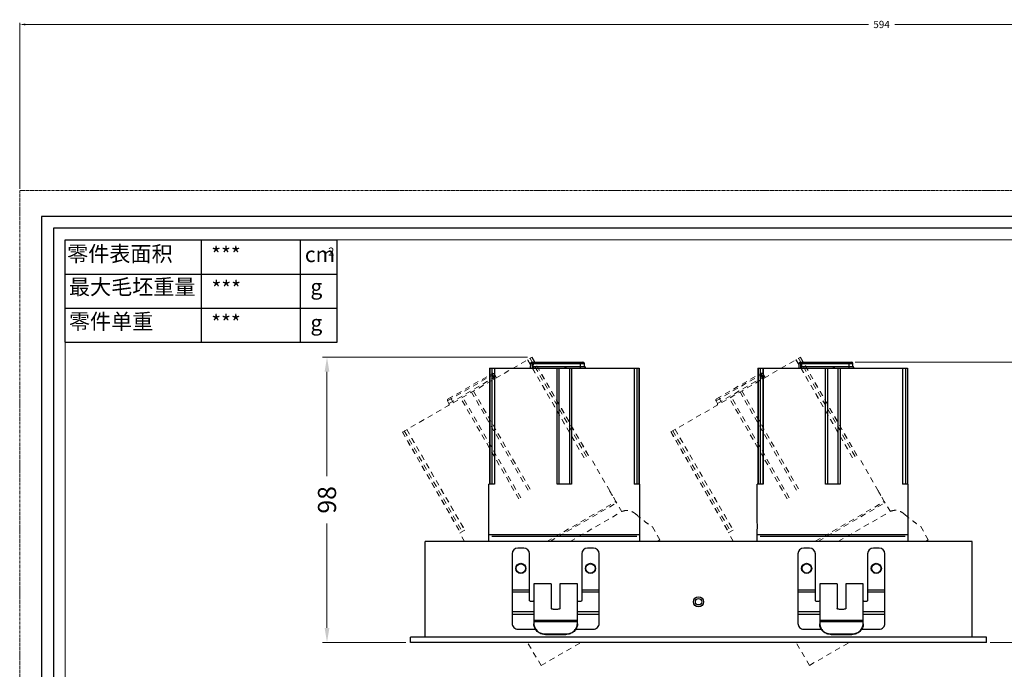
# Model space of a CAD drawing. Units: millimetres. Extents: x 24766 to 25378, y 1975 to 2454.
# Drawn here: x 24766 to 25105, y 2230 to 2454 of the extents above; entities that cross this region are included whole.
import ezdxf

# ---------------------------------------------------------------- set-up
doc = ezdxf.new("R2010")
doc.units = ezdxf.units.MM
doc.header["$LTSCALE"] = 2.5
doc.linetypes.add('CENTER', pattern=[0.6, 0.375, -0.075, 0.075, -0.075])
doc.linetypes.add('JIS_02_0.7', pattern=[1.35, 0.75, -0.6])
doc.layers.get('0').update_dxf_attribs({"linetype": 'CONTINUOUS'})
doc.layers.get('Defpoints').update_dxf_attribs({"linetype": 'CONTINUOUS'})
for name, color, linetype, lineweight in [('1实体粗线', 7, 'CONTINUOUS', 30), ('2实体细线', 2, 'CONTINUOUS', 15), ('3中心线', 1, 'CENTER', 5), ('标注尺寸', 130, 'CONTINUOUS', 18)]:
    doc.layers.add(name, color=color, linetype=linetype, lineweight=lineweight)
doc.styles.add('ROMANS', font='romans.shx')
doc.styles.get("Standard").update_dxf_attribs({"font": 'txt.shx', "bigfont": 'chineset.shx'})
doc.dimstyles.new('1', dxfattribs={"dimtxt": 2.5, "dimasz": 2, "dimexe": 0.625, "dimexo": 0.625, "dimgap": 1.25, "dimtad": 0, "dimdec": 1, "dimzin": 9, "dimdsep": 46, "dimtxsty": 'ROMANS', "dimcen": 0, "dimclrd": 130, "dimclre": 130, "dimclrt": 140, "dimadec": 1, "dimazin": 2, "dimtfac": 1, "dimtdec": 1, "dimtofl": 0, "dimtmove": 0, "dimatfit": 3, "dimfxl": 1, "dimtolj": 1, "dimtzin": 0, "dimlwd": 15, "dimlwe": 15, "dimarcsym": 0})
doc.dimstyles.new('2', dxfattribs={"dimscale": 2, "dimtxt": 2.5, "dimasz": 2, "dimexe": 0.625, "dimexo": 0.625, "dimgap": 1.25, "dimtad": 0, "dimdec": 1, "dimzin": 9, "dimdsep": 46, "dimtxsty": 'ROMANS', "dimcen": 0, "dimclrd": 130, "dimclre": 130, "dimclrt": 140, "dimadec": 1, "dimazin": 2, "dimtfac": 1, "dimtdec": 1, "dimtofl": 0, "dimtmove": 0, "dimatfit": 3, "dimfxl": 0.625, "dimtolj": 1, "dimtzin": 0, "dimlwd": 15, "dimlwe": 15, "dimarcsym": 0})
doc.dimstyles.new('2.5', dxfattribs={"dimscale": 2.5, "dimtxt": 2.5, "dimasz": 2, "dimexe": 0.625, "dimexo": 0.625, "dimgap": 1.25, "dimtad": 0, "dimdec": 1, "dimzin": 9, "dimdsep": 46, "dimtxsty": 'ROMANS', "dimcen": 0, "dimclrd": 130, "dimclre": 130, "dimclrt": 140, "dimadec": 1, "dimazin": 2, "dimtfac": 1, "dimtdec": 1, "dimtofl": 0, "dimtmove": 0, "dimatfit": 3, "dimfxl": 0.625, "dimtolj": 1, "dimtzin": 0, "dimlwd": 15, "dimlwe": 15, "dimarcsym": 0})

# ---------------------------------------------------------------- blocks, each defined once
blk = doc.blocks.new('*D1')
at = {"color": 130, "lineweight": 15, "transparency": 16777216}
for p, q in [((24766.08, 2395.79), (24766.08, 2452.97)), ((24768.08, 2452.35), (25058.56, 2452.35)), ((25358.08, 2452.35), (25067.61, 2452.35)), ((25360.08, 2395.79), (25360.08, 2452.97))]:
    blk.add_line(p, q, dxfattribs=at)
at = {"color": 130, "transparency": 16777216}
for points in [[(24768.08, 2452.68), (24768.08, 2452.02), (24766.08, 2452.35)], [(25358.08, 2452.68), (25358.08, 2452.02), (25360.08, 2452.35)]]:
    blk.add_solid(points, dxfattribs=at)
at = {"layer": 'Defpoints', "color": 0, "transparency": 16777216}
for p in [(25360.08, 2452.35), (24766.08, 2395.17), (25360.08, 2395.17)]:
    blk.add_point(p, dxfattribs=at)
at = {"color": 140, "transparency": 16777216, "insert": (25063.08, 2452.35), "char_height": 2.5, "attachment_point": 5, "style": 'ROMANS'}
blk.add_mtext('\\A1;594', dxfattribs=at)
blk = doc.blocks.new('*D11')
at = {"layer": 'Defpoints', "color": 0, "transparency": 16777216}
for p in [(25052.69, 2336.06), (25099.27, 2239.56), (25126.37, 2239.56)]:
    blk.add_point(p, dxfattribs=at)
at = {"layer": '标注尺寸', "color": 130, "lineweight": 15, "transparency": 16777216}
for p, q in [((25053.94, 2336.06), (25127.62, 2336.06)), ((25126.37, 2332.06), (25126.37, 2294.35)), ((25126.37, 2243.56), (25126.37, 2281.26)), ((25100.52, 2239.56), (25127.62, 2239.56))]:
    blk.add_line(p, q, dxfattribs=at)
at = {"layer": '标注尺寸', "color": 130, "transparency": 16777216}
for points in [[(25125.7, 2332.06), (25127.04, 2332.06), (25126.37, 2336.06)], [(25125.7, 2243.56), (25127.04, 2243.56), (25126.37, 2239.56)]]:
    blk.add_solid(points, dxfattribs=at)
at = {"layer": '标注尺寸', "color": 140, "transparency": 16777216, "insert": (25126.37, 2287.81), "char_height": 5, "attachment_point": 5, "rotation": 90, "style": 'ROMANS'}
blk.add_mtext('\\A1;96', dxfattribs=at)
blk = doc.blocks.new('*D12')
at = {"layer": 'Defpoints', "color": 0, "transparency": 16777216}
for p in [(24942.64, 2337.76), (24871.98, 2239.56), (24900.77, 2239.56)]:
    blk.add_point(p, dxfattribs=at)
at = {"layer": '标注尺寸', "color": 130, "lineweight": 15, "transparency": 16777216}
for p, q in [((24941.08, 2337.76), (24870.42, 2337.76)), ((24871.98, 2332.76), (24871.98, 2296.84)), ((24871.98, 2244.56), (24871.98, 2280.47)), ((24899.2, 2239.56), (24870.42, 2239.56))]:
    blk.add_line(p, q, dxfattribs=at)
at = {"layer": '标注尺寸', "color": 130, "transparency": 16777216}
for points in [[(24871.15, 2332.76), (24872.81, 2332.76), (24871.98, 2337.76)], [(24871.15, 2244.56), (24872.81, 2244.56), (24871.98, 2239.56)]]:
    blk.add_solid(points, dxfattribs=at)
at = {"layer": '标注尺寸', "color": 140, "transparency": 16777216, "insert": (24871.98, 2288.66), "char_height": 6.25, "attachment_point": 5, "rotation": 90, "style": 'ROMANS'}
blk.add_mtext('\\A1;98', dxfattribs=at)

msp = doc.modelspace()

# ---------------------------------------------------------------- linework, layer by layer
at = {"lineweight": 25}
for p, q in [((24781.75, 2342.98), (24781.75, 2378.14)), ((24781.75, 2378.14), (24875.5, 2378.14))]:
    msp.add_line(p, q, dxfattribs=at)
at = {"linetype": 'JIS_02_0.7', "lineweight": 15}
for p, q in [((24990.45, 2312.03), (25035.14, 2337.81)), ((25035.14, 2337.81), (25055.12, 2303.15)), ((25035.14, 2337.81), (25055.12, 2303.16)), ((24897.95, 2311.98), (24942.64, 2337.76)), ((24941.1, 2336.87), (24961.08, 2302.22)), ((24941.14, 2336.89), (24961.12, 2302.24)), ((24941.96, 2337.37), (24961.94, 2302.72)), ((24942.56, 2337.71), (24962.54, 2303.06)), ((24942.64, 2337.76), (24962.62, 2303.1)), ((24942.64, 2337.76), (24962.62, 2303.11)), ((25033.6, 2336.92), (25053.58, 2302.27)), ((25033.64, 2336.94), (25053.62, 2302.29)), ((25034.46, 2337.42), (25054.44, 2302.77)), ((25035.06, 2337.76), (25055.04, 2303.11)), ((24913.54, 2322.74), (24928.87, 2331.58)), ((24913.73, 2323.4), (24929.14, 2332.28)), ((24928.68, 2332.02), (24929.09, 2331.91)), ((24928.87, 2331.58), (24929.13, 2331.72)), ((24929.41, 2330.67), (24928.87, 2331.58)), ((24929.09, 2331.91), (24929.56, 2332.18)), ((24929.66, 2330.81), (24929.13, 2331.72)), ((24929.14, 2332.28), (24929.56, 2332.18)), ((24929.56, 2332.18), (24930.45, 2330.73)), ((25006.04, 2322.79), (25021.37, 2331.63)), ((25006.23, 2323.45), (25021.64, 2332.33)), ((25021.18, 2332.07), (25021.59, 2331.96)), ((25021.37, 2331.63), (25021.63, 2331.77)), ((25021.91, 2330.72), (25021.37, 2331.63)), ((25021.59, 2331.96), (25022.06, 2332.23)), ((25022.16, 2330.86), (25021.63, 2331.77)), ((25021.64, 2332.33), (25022.06, 2332.23)), ((25022.06, 2332.23), (25022.95, 2330.78)), ((24914.01, 2321.8), (24929.41, 2330.67)), ((24929.41, 2330.67), (24929.66, 2330.81)), ((25006.51, 2321.85), (25021.91, 2330.72)), ((25021.91, 2330.72), (25022.16, 2330.86)), ((24921.81, 2325.75), (24941.79, 2291.09)), ((24922.47, 2326.13), (24942.46, 2291.48)), ((25014.31, 2325.8), (25034.29, 2291.14)), ((25014.97, 2326.18), (25034.96, 2291.53)), ((24914.01, 2321.8), (24913.54, 2322.74)), ((24914.53, 2323.86), (24915.53, 2322.12)), ((24938.09, 2288.96), (24918.11, 2323.61)), ((24938.76, 2289.35), (24918.78, 2324)), ((25006.51, 2321.85), (25006.04, 2322.79)), ((25007.03, 2323.91), (25008.03, 2322.17)), ((25030.59, 2289.01), (25010.61, 2323.66)), ((25031.26, 2289.4), (25011.28, 2324.05)), ((24897.95, 2311.99), (24917.93, 2277.34)), ((24897.95, 2311.98), (24917.93, 2277.33)), ((24898.03, 2312.03), (24918.01, 2277.38)), ((24898.62, 2312.38), (24918.61, 2277.73)), ((24899.44, 2312.85), (24919.43, 2278.2)), ((24899.49, 2312.88), (24919.47, 2278.22)), ((24990.45, 2312.04), (25010.43, 2277.39)), ((24990.45, 2312.03), (25010.43, 2277.38)), ((24990.53, 2312.08), (25010.51, 2277.43)), ((24991.12, 2312.43), (25011.11, 2277.77)), ((24991.94, 2312.9), (25011.93, 2278.25)), ((24991.99, 2312.92), (25011.97, 2278.27)), ((24969.42, 2291.73), (24962.8, 2303.21)), ((25061.92, 2291.78), (25055.3, 2303.26)), ((24947.76, 2274.33), (24971.54, 2288.05)), ((24970.92, 2287.12), (24948.76, 2274.33)), ((24971.54, 2288.05), (24970.67, 2289.56)), ((24973.62, 2284.59), (24971.54, 2288.05)), ((25040.26, 2274.38), (25064.04, 2288.1)), ((25063.42, 2287.17), (25041.26, 2274.38)), ((25064.04, 2288.1), (25063.17, 2289.61)), ((25066.12, 2284.64), (25064.04, 2288.1)), ((24955.76, 2274.33), (24973.25, 2284.41)), ((25048.26, 2274.38), (25065.75, 2284.46)), ((24917.93, 2277.34), (24917.75, 2277.23)), ((24919.41, 2274.35), (24917.75, 2277.23)), ((24919.47, 2278.22), (24918.01, 2277.38)), ((24986.66, 2274.84), (24984.14, 2279.4)), ((25010.43, 2277.39), (25010.25, 2277.28)), ((25011.91, 2274.4), (25010.25, 2277.28)), ((25011.97, 2278.27), (25010.51, 2277.43)), ((25079.16, 2274.89), (25076.64, 2279.45)), ((24985.74, 2274.36), (24986.65, 2274.88)), ((25078.26, 2274.36), (25079.16, 2274.88)), ((24945.78, 2231.64), (24941.02, 2239.56)), ((24945.78, 2231.64), (24959.51, 2239.56)), ((25038.28, 2231.68), (25033.55, 2239.56)), ((25038.28, 2231.68), (25051.93, 2239.56))]:
    msp.add_line(p, q, dxfattribs=at)
at = {"linetype": 'Continuous'}
for p, q in [((24942.09, 2335.76), (24942.05, 2334.06)), ((24942.4, 2336.06), (24942.09, 2335.76)), ((24942.09, 2335.76), (24942.63, 2335.76)), ((24942.4, 2336.06), (24960.19, 2336.06)), ((24942.93, 2336.06), (24942.63, 2335.76)), ((24942.69, 2335.57), (24942.68, 2334.52)), ((24942.97, 2334.53), (24942.68, 2334.52)), ((24942.98, 2335.58), (24942.69, 2335.57)), ((24942.98, 2335.58), (24942.97, 2334.53)), ((24942.97, 2334.53), (24960.74, 2334.53)), ((24942.98, 2335.58), (24960.69, 2335.58)), ((24959.27, 2336.06), (24959.27, 2334.06)), ((24960.74, 2334.53), (24960.69, 2335.58)), ((25034.59, 2335.76), (25034.55, 2334.06)), ((25034.9, 2336.06), (25034.59, 2335.76)), ((25034.59, 2335.76), (25035.13, 2335.76)), ((25034.9, 2336.06), (25052.69, 2336.06)), ((25035.43, 2336.06), (25035.13, 2335.76)), ((25035.19, 2335.57), (25035.18, 2334.52)), ((25035.47, 2334.53), (25035.18, 2334.52)), ((25035.48, 2335.58), (25035.19, 2335.57)), ((25035.48, 2335.58), (25035.47, 2334.53)), ((25035.47, 2334.53), (25053.24, 2334.53)), ((25035.48, 2335.58), (25053.19, 2335.58)), ((25051.77, 2336.06), (25051.77, 2334.06)), ((25053.24, 2334.53), (25053.19, 2335.58)), ((24927.97, 2334.06), (24979.56, 2334.06)), ((24927.97, 2334.06), (24927.97, 2294.06)), ((24927.98, 2334.06), (24927.98, 2294.06)), ((24928.06, 2334.06), (24928.06, 2294.06)), ((24928.75, 2334.06), (24928.75, 2294.06)), ((24929.7, 2334.06), (24929.7, 2294.06)), ((24929.75, 2334.06), (24929.75, 2294.06)), ((24951.25, 2294.06), (24951.25, 2334.06)), ((24952.02, 2294.06), (24952.02, 2334.06)), ((24955.52, 2334.06), (24955.52, 2294.06)), ((24956.29, 2334.06), (24956.29, 2294.06)), ((24977.78, 2334.06), (24977.78, 2294.06)), ((24977.83, 2334.06), (24977.83, 2294.06)), ((24978.78, 2334.06), (24978.78, 2294.06)), ((24979.47, 2334.06), (24979.47, 2294.06)), ((24979.56, 2334.06), (24979.56, 2294.06)), ((24979.56, 2334.06), (24979.56, 2294.06)), ((25020.47, 2334.06), (25072.06, 2334.06)), ((25020.47, 2334.06), (25020.47, 2294.06)), ((25020.48, 2334.06), (25020.48, 2294.06)), ((25020.56, 2334.06), (25020.56, 2294.06)), ((25021.25, 2334.06), (25021.25, 2294.06)), ((25022.2, 2334.06), (25022.2, 2294.06)), ((25022.25, 2334.06), (25022.25, 2294.06)), ((25043.75, 2294.06), (25043.75, 2334.06)), ((25044.52, 2294.06), (25044.52, 2334.06)), ((25048.02, 2334.06), (25048.02, 2294.06)), ((25048.79, 2334.06), (25048.79, 2294.06)), ((25070.28, 2334.06), (25070.28, 2294.06)), ((25070.33, 2334.06), (25070.33, 2294.06)), ((25071.28, 2334.06), (25071.28, 2294.06)), ((25071.97, 2334.06), (25071.97, 2294.06)), ((25072.06, 2334.06), (25072.06, 2294.06)), ((25072.06, 2334.06), (25072.06, 2294.06)), ((24927.98, 2294.06), (24927.77, 2294.06)), ((24927.77, 2280.81), (24927.77, 2294.06)), ((24929.75, 2294.06), (24928.06, 2294.06)), ((24956.29, 2294.06), (24951.25, 2294.06)), ((24979.47, 2294.06), (24977.78, 2294.06)), ((24979.77, 2294.06), (24979.56, 2294.06)), ((24979.77, 2276.56), (24979.77, 2294.06)), ((25020.27, 2280.81), (25020.27, 2294.06)), ((25020.48, 2294.06), (25020.27, 2294.06)), ((25022.25, 2294.06), (25020.56, 2294.06)), ((25048.79, 2294.06), (25043.75, 2294.06)), ((25071.97, 2294.06), (25070.28, 2294.06)), ((25072.27, 2294.06), (25072.06, 2294.06)), ((25072.27, 2276.56), (25072.27, 2294.06)), ((24927.77, 2276.56), (24927.77, 2278.31)), ((25020.27, 2276.56), (25020.27, 2278.31)), ((25094.27, 2274.36), (24905.77, 2274.36)), ((24905.77, 2241.36), (24905.77, 2274.36)), ((24927.73, 2274.36), (24927.77, 2276.56)), ((24979.77, 2276.56), (24927.77, 2276.56)), ((24978.77, 2276.06), (24928.77, 2276.06)), ((24979.81, 2274.36), (24979.77, 2276.56)), ((25020.23, 2274.36), (25020.27, 2276.56)), ((25072.27, 2276.56), (25020.27, 2276.56)), ((25071.27, 2276.06), (25021.27, 2276.06)), ((25072.31, 2274.36), (25072.27, 2276.56)), ((25094.27, 2241.36), (25094.27, 2274.36)), ((24935.77, 2270.06), (24935.77, 2246.14)), ((24939.77, 2272.06), (24937.77, 2272.06)), ((24941.77, 2254.07), (24941.77, 2270.06)), ((24959.77, 2270.06), (24959.77, 2254.07)), ((24963.77, 2272.06), (24961.77, 2272.06)), ((24965.77, 2246.14), (24965.77, 2270.06)), ((25034.27, 2270.06), (25034.27, 2246.14)), ((25038.27, 2272.06), (25036.27, 2272.06)), ((25040.27, 2254.07), (25040.27, 2270.06)), ((25058.27, 2270.06), (25058.27, 2254.07)), ((25062.27, 2272.06), (25060.27, 2272.06)), ((25064.27, 2246.14), (25064.27, 2270.06)), ((24941.77, 2257.56), (24935.77, 2257.56)), ((24941.77, 2256.91), (24935.77, 2256.91)), ((24949.27, 2259.76), (24943.27, 2259.76)), ((24943.27, 2259.76), (24943.27, 2246.09)), ((24949.27, 2259.71), (24943.27, 2259.71)), ((24949.27, 2259.76), (24949.27, 2251.21)), ((24958.27, 2259.76), (24952.27, 2259.76)), ((24952.27, 2259.76), (24952.27, 2251.21)), ((24958.27, 2259.71), (24952.27, 2259.71)), ((24958.27, 2246.09), (24958.27, 2259.76)), ((24965.77, 2257.56), (24959.77, 2257.56)), ((24965.77, 2256.91), (24959.77, 2256.91)), ((25040.27, 2257.56), (25034.27, 2257.56)), ((25040.27, 2256.91), (25034.27, 2256.91)), ((25041.77, 2259.76), (25041.77, 2246.09)), ((25047.77, 2259.76), (25041.77, 2259.76)), ((25047.77, 2259.71), (25041.77, 2259.71)), ((25047.77, 2259.76), (25047.77, 2251.21)), ((25050.77, 2259.76), (25050.77, 2251.21)), ((25056.77, 2259.76), (25050.77, 2259.76)), ((25056.77, 2259.71), (25050.77, 2259.71)), ((25056.77, 2246.09), (25056.77, 2259.76)), ((25064.27, 2257.56), (25058.27, 2257.56)), ((25064.27, 2256.91), (25058.27, 2256.91)), ((24942.77, 2253.69), (24942.27, 2253.69)), ((24959.27, 2253.69), (24958.77, 2253.69)), ((25041.27, 2253.69), (25040.77, 2253.69)), ((25057.77, 2253.69), (25057.27, 2253.69)), ((24943.27, 2250.15), (24935.77, 2250.15)), ((24951.27, 2250.95), (24950.27, 2250.95)), ((24965.77, 2250.15), (24958.27, 2250.15)), ((25041.77, 2250.15), (25034.27, 2250.15)), ((25049.77, 2250.95), (25048.77, 2250.95)), ((25064.27, 2250.15), (25056.77, 2250.15)), ((24943.27, 2249.13), (24935.77, 2249.13)), ((24958.27, 2247.1), (24943.27, 2247.1)), ((24958.27, 2246.66), (24943.27, 2246.66)), ((24965.77, 2249.13), (24958.27, 2249.13)), ((25041.77, 2249.13), (25034.27, 2249.13)), ((25056.77, 2247.1), (25041.77, 2247.1)), ((25056.77, 2246.66), (25041.77, 2246.66)), ((25064.27, 2249.13), (25056.77, 2249.13)), ((24937.77, 2244.15), (24943.79, 2244.15)), ((24957.75, 2244.15), (24963.77, 2244.15)), ((25036.27, 2244.15), (25042.29, 2244.15)), ((25056.25, 2244.15), (25062.27, 2244.15)), ((25099.27, 2241.36), (24900.77, 2241.36)), ((24900.77, 2239.56), (24900.77, 2241.36)), ((25099.27, 2239.56), (24900.77, 2239.56)), ((24947.27, 2242.47), (24954.27, 2242.47)), ((24947.27, 2242.3), (24947.27, 2242.47)), ((24947.27, 2242.3), (24954.27, 2242.3)), ((24954.27, 2242.3), (24954.27, 2242.47)), ((25045.77, 2242.3), (25045.77, 2242.47)), ((25045.77, 2242.47), (25052.77, 2242.47)), ((25045.77, 2242.3), (25052.77, 2242.3)), ((25052.77, 2242.3), (25052.77, 2242.47)), ((25099.27, 2239.56), (25099.27, 2241.36))]:
    msp.add_line(p, q, dxfattribs=at)
msp.add_lwpolyline([(24773.62, 1984.07), (25352.54, 1984.07), (25352.54, 2386.27), (24773.62, 2386.27)], close=True)
for centre, radius in [((24938.77, 2265.06), 1.75), ((24938.77, 2265.06), 1.6), ((24962.77, 2265.06), 1.75), ((24962.77, 2265.06), 1.6), ((25037.27, 2265.06), 1.75), ((25037.27, 2265.06), 1.6), ((25061.27, 2265.06), 1.75), ((25061.27, 2265.06), 1.6), ((25000.02, 2253.56), 1.75), ((25000.02, 2253.56), 1.1)]:
    msp.add_circle(centre, radius, dxfattribs=at)
for centre, radius, start, end in [((24960.19, 2335.56), 0.5, 3, 90), ((24961.24, 2334.56), 0.5, 183, 270), ((25052.69, 2335.56), 0.5, 3, 90), ((25053.74, 2334.56), 0.5, 183, 270), ((24901.79, 2279.56), 26, 357.2447, 2.7553), ((24994.29, 2279.56), 26, 357.2447, 2.7553), ((24937.77, 2270.06), 2, 90, 180), ((24939.77, 2270.06), 2, 0, 90), ((24961.77, 2270.06), 2, 90, 180), ((24963.77, 2270.06), 2, 0, 90), ((25036.27, 2270.06), 2, 90, 180), ((25038.27, 2270.06), 2, 0, 90), ((25060.27, 2270.06), 2, 90, 180), ((25062.27, 2270.06), 2, 0, 90), ((24946.53, 2246.09), 3.27, 180.0027, 182.923), ((24955, 2246.09), 3.27, 357.077, 359.9973), ((25045.03, 2246.09), 3.27, 180.0027, 182.923), ((25053.5, 2246.09), 3.27, 357.077, 359.9973), ((24947.27, 2246.66), 4.37, 269.7388, 270), ((24954.27, 2246.66), 4.37, 270, 270.2612), ((25045.77, 2246.66), 4.37, 269.7388, 270), ((25052.77, 2246.66), 4.37, 270, 270.2612)]:
    msp.add_arc(centre, radius, start, end, dxfattribs=at)
at = {"linetype": 'JIS_02_0.7', "lineweight": 15}
for centre, radius, start, end in [((24913.98, 2322.96), 0.5, 119.9706, 206.9706), ((24913.57, 2321.57), 0.5, 299.9706, 26.9706), ((25006.48, 2323.01), 0.5, 119.9706, 206.9706), ((25006.07, 2321.62), 0.5, 299.9706, 26.9706), ((24992.54, 2303.62), 26, 207.2154, 212.7259), ((25085.04, 2303.67), 26, 207.2154, 212.7259)]:
    msp.add_arc(centre, radius, start, end, dxfattribs=at)
at = {"linetype": 'Continuous'}
for points, knots in [([(24942.63, 2335.76), (24942.64, 2335.76), (24942.66, 2335.74), (24942.67, 2335.73), (24942.68, 2335.69), (24942.69, 2335.64), (24942.69, 2335.6), (24942.69, 2335.57)], [0, 0, 0, 0, 0.127568, 0.221046, 0.338162, 0.638419, 1, 1, 1, 1]), ([(24942.68, 2334.52), (24942.68, 2334.44), (24942.69, 2334.28), (24942.71, 2334.13), (24942.73, 2334.06)], [0, 0, 0, 0, 0.530707, 1, 1, 1, 1]), ([(24942.93, 2336.06), (24942.93, 2336.06), (24942.94, 2336.04), (24942.95, 2336.02), (24942.96, 2335.97), (24942.97, 2335.89), (24942.98, 2335.76), (24942.99, 2335.64), (24942.98, 2335.58)], [0, 0, 0, 0, 0.029895, 0.089014, 0.180421, 0.302163, 0.620197, 1, 1, 1, 1]), ([(24942.97, 2334.53), (24942.97, 2334.46), (24942.98, 2334.34), (24943.04, 2334.18), (24943.14, 2334.08), (24943.22, 2334.06), (24943.26, 2334.06)], [0, 0, 0, 0, 0.323832, 0.596166, 0.811144, 1, 1, 1, 1]), ([(25035.13, 2335.76), (25035.14, 2335.76), (25035.16, 2335.74), (25035.17, 2335.73), (25035.18, 2335.69), (25035.19, 2335.64), (25035.19, 2335.6), (25035.19, 2335.57)], [0, 0, 0, 0, 0.127568, 0.221046, 0.338162, 0.638419, 1, 1, 1, 1]), ([(25035.18, 2334.52), (25035.18, 2334.44), (25035.19, 2334.28), (25035.21, 2334.13), (25035.23, 2334.06)], [0, 0, 0, 0, 0.530707, 1, 1, 1, 1]), ([(25035.43, 2336.06), (25035.43, 2336.06), (25035.44, 2336.04), (25035.45, 2336.02), (25035.46, 2335.97), (25035.47, 2335.89), (25035.48, 2335.76), (25035.49, 2335.64), (25035.48, 2335.58)], [0, 0, 0, 0, 0.029895, 0.089014, 0.180421, 0.302163, 0.620197, 1, 1, 1, 1]), ([(25035.47, 2334.53), (25035.47, 2334.46), (25035.48, 2334.34), (25035.54, 2334.18), (25035.64, 2334.08), (25035.72, 2334.06), (25035.76, 2334.06)], [0, 0, 0, 0, 0.323832, 0.596166, 0.811144, 1, 1, 1, 1]), ([(24953.77, 2334.07), (24953.91, 2334.07), (24954.19, 2334.07), (24954.47, 2334.06), (24954.61, 2334.06)], [0, 0, 0, 0, 0.505499, 1, 1, 1, 1]), ([(25046.27, 2334.07), (25046.41, 2334.07), (25046.69, 2334.07), (25046.97, 2334.06), (25047.11, 2334.06)], [0, 0, 0, 0, 0.505499, 1, 1, 1, 1]), ([(24942.27, 2253.69), (24942.2, 2253.69), (24942.08, 2253.7), (24941.91, 2253.79), (24941.8, 2253.91), (24941.77, 2254.02), (24941.77, 2254.07)], [0, 0, 0, 0, 0.279655, 0.542949, 0.781193, 1, 1, 1, 1]), ([(24943.23, 2253.92), (24943.19, 2253.85), (24943.04, 2253.72), (24942.86, 2253.69), (24942.77, 2253.69)], [0, 0, 0, 0, 0.468945, 1, 1, 1, 1]), ([(24958.77, 2253.69), (24958.66, 2253.69), (24958.44, 2253.73), (24958.3, 2253.91), (24958.27, 2254)], [0, 0, 0, 0, 0.540015, 1, 1, 1, 1]), ([(24959.73, 2253.92), (24959.69, 2253.85), (24959.54, 2253.72), (24959.36, 2253.69), (24959.27, 2253.69)], [0, 0, 0, 0, 0.468945, 1, 1, 1, 1]), ([(25040.77, 2253.69), (25040.7, 2253.69), (25040.58, 2253.7), (25040.41, 2253.79), (25040.3, 2253.91), (25040.27, 2254.02), (25040.27, 2254.07)], [0, 0, 0, 0, 0.279655, 0.542949, 0.781193, 1, 1, 1, 1]), ([(25041.73, 2253.92), (25041.69, 2253.85), (25041.54, 2253.72), (25041.36, 2253.69), (25041.27, 2253.69)], [0, 0, 0, 0, 0.468945, 1, 1, 1, 1]), ([(25057.27, 2253.69), (25057.16, 2253.69), (25056.94, 2253.73), (25056.8, 2253.91), (25056.77, 2254)], [0, 0, 0, 0, 0.540015, 1, 1, 1, 1]), ([(25058.23, 2253.92), (25058.19, 2253.85), (25058.04, 2253.72), (25057.86, 2253.69), (25057.77, 2253.69)], [0, 0, 0, 0, 0.468945, 1, 1, 1, 1]), ([(24950.27, 2250.95), (24950.14, 2250.95), (24949.9, 2250.97), (24949.62, 2251.01), (24949.44, 2251.06), (24949.34, 2251.11), (24949.27, 2251.17), (24949.27, 2251.21)], [0, 0, 0, 0, 0.357982, 0.665561, 0.787306, 0.8833, 1, 1, 1, 1]), ([(24952.27, 2251.21), (24952.27, 2251.17), (24952.2, 2251.11), (24952.09, 2251.06), (24951.91, 2251.01), (24951.63, 2250.97), (24951.4, 2250.95), (24951.27, 2250.95)], [0, 0, 0, 0, 0.1167, 0.212694, 0.334439, 0.642018, 1, 1, 1, 1]), ([(25048.77, 2250.95), (25048.64, 2250.95), (25048.4, 2250.97), (25048.12, 2251.01), (25047.94, 2251.06), (25047.84, 2251.11), (25047.77, 2251.17), (25047.77, 2251.21)], [0, 0, 0, 0, 0.357982, 0.665561, 0.787306, 0.8833, 1, 1, 1, 1]), ([(25050.77, 2251.21), (25050.77, 2251.17), (25050.7, 2251.11), (25050.59, 2251.06), (25050.41, 2251.01), (25050.13, 2250.97), (25049.9, 2250.95), (25049.77, 2250.95)], [0, 0, 0, 0, 0.1167, 0.212694, 0.334439, 0.642018, 1, 1, 1, 1]), ([(24935.77, 2246.14), (24935.77, 2245.88), (24935.87, 2245.36), (24936.32, 2244.69), (24936.98, 2244.25), (24937.51, 2244.15), (24937.77, 2244.15)], [0, 0, 0, 0, 0.249591, 0.499377, 0.749529, 1, 1, 1, 1]), ([(24943.27, 2245.93), (24943.3, 2245.47), (24943.48, 2244.77), (24943.99, 2243.97), (24944.66, 2243.27), (24945.76, 2242.64), (24946.76, 2242.47), (24947.27, 2242.47)], [0, 0, 0, 0, 0.238394, 0.360548, 0.484962, 0.739416, 1, 1, 1, 1]), ([(24947.25, 2242.3), (24946.73, 2242.3), (24945.7, 2242.49), (24944.59, 2243.16), (24943.92, 2243.9), (24943.43, 2244.73), (24943.27, 2245.45), (24943.27, 2245.92)], [0, 0, 0, 0, 0.260935, 0.515365, 0.639673, 0.761703, 1, 1, 1, 1]), ([(24954.27, 2242.47), (24954.77, 2242.47), (24955.77, 2242.64), (24956.87, 2243.27), (24957.54, 2243.97), (24958.05, 2244.77), (24958.24, 2245.47), (24958.26, 2245.93)], [0, 0, 0, 0, 0.260584, 0.515038, 0.639452, 0.761606, 1, 1, 1, 1]), ([(24958.27, 2245.92), (24958.27, 2245.45), (24958.11, 2244.73), (24957.61, 2243.9), (24956.95, 2243.16), (24955.83, 2242.49), (24954.8, 2242.3), (24954.29, 2242.3)], [0, 0, 0, 0, 0.238297, 0.360327, 0.484635, 0.739065, 1, 1, 1, 1]), ([(24963.77, 2244.15), (24964.03, 2244.15), (24964.55, 2244.25), (24965.22, 2244.69), (24965.66, 2245.36), (24965.77, 2245.88), (24965.77, 2246.14)], [0, 0, 0, 0, 0.250471, 0.500623, 0.750409, 1, 1, 1, 1]), ([(25034.27, 2246.14), (25034.27, 2245.88), (25034.37, 2245.36), (25034.82, 2244.69), (25035.48, 2244.25), (25036.01, 2244.15), (25036.27, 2244.15)], [0, 0, 0, 0, 0.249591, 0.499377, 0.749529, 1, 1, 1, 1]), ([(25041.77, 2245.93), (25041.8, 2245.47), (25041.98, 2244.77), (25042.49, 2243.97), (25043.16, 2243.27), (25044.26, 2242.64), (25045.26, 2242.47), (25045.77, 2242.47)], [0, 0, 0, 0, 0.238394, 0.360548, 0.484962, 0.739416, 1, 1, 1, 1]), ([(25045.75, 2242.3), (25045.23, 2242.3), (25044.2, 2242.49), (25043.09, 2243.16), (25042.42, 2243.9), (25041.93, 2244.73), (25041.77, 2245.45), (25041.77, 2245.92)], [0, 0, 0, 0, 0.260935, 0.515365, 0.639673, 0.761703, 1, 1, 1, 1]), ([(25052.77, 2242.47), (25053.27, 2242.47), (25054.27, 2242.64), (25055.37, 2243.27), (25056.04, 2243.97), (25056.55, 2244.77), (25056.74, 2245.47), (25056.76, 2245.93)], [0, 0, 0, 0, 0.260584, 0.515038, 0.639452, 0.761606, 1, 1, 1, 1]), ([(25056.77, 2245.92), (25056.77, 2245.45), (25056.61, 2244.73), (25056.11, 2243.9), (25055.45, 2243.16), (25054.33, 2242.49), (25053.3, 2242.3), (25052.79, 2242.3)], [0, 0, 0, 0, 0.238297, 0.360327, 0.484635, 0.739065, 1, 1, 1, 1]), ([(25062.27, 2244.15), (25062.53, 2244.15), (25063.05, 2244.25), (25063.72, 2244.69), (25064.16, 2245.36), (25064.27, 2245.88), (25064.27, 2246.14)], [0, 0, 0, 0, 0.250471, 0.500623, 0.750409, 1, 1, 1, 1])]:
    msp.add_open_spline(points, degree=3, knots=knots, dxfattribs=at)
at = {"linetype": 'JIS_02_0.7', "lineweight": 15}
for points, knots in [([(24928.87, 2331.58), (24928.84, 2331.63), (24928.79, 2331.73), (24928.73, 2331.85), (24928.7, 2331.93), (24928.68, 2331.97), (24928.68, 2332), (24928.68, 2332.02), (24928.68, 2332.02)], [0, 0, 0, 0, 0.379803, 0.697837, 0.819579, 0.910986, 0.970105, 1, 1, 1, 1]), ([(24929.13, 2331.72), (24929.12, 2331.74), (24929.1, 2331.78), (24929.08, 2331.83), (24929.07, 2331.86), (24929.07, 2331.89), (24929.08, 2331.9), (24929.09, 2331.91)], [0, 0, 0, 0, 0.361581, 0.661838, 0.778954, 0.872432, 1, 1, 1, 1]), ([(25021.37, 2331.63), (25021.34, 2331.68), (25021.29, 2331.78), (25021.23, 2331.9), (25021.2, 2331.98), (25021.18, 2332.02), (25021.18, 2332.05), (25021.18, 2332.07), (25021.18, 2332.07)], [0, 0, 0, 0, 0.379803, 0.697837, 0.819579, 0.910986, 0.970105, 1, 1, 1, 1]), ([(25021.63, 2331.77), (25021.62, 2331.79), (25021.6, 2331.83), (25021.58, 2331.88), (25021.57, 2331.91), (25021.57, 2331.94), (25021.58, 2331.95), (25021.59, 2331.96)], [0, 0, 0, 0, 0.361581, 0.661838, 0.778954, 0.872432, 1, 1, 1, 1]), ([(24929.39, 2330.12), (24929.43, 2330.14), (24929.49, 2330.2), (24929.52, 2330.34), (24929.49, 2330.51), (24929.44, 2330.62), (24929.41, 2330.67)], [0, 0, 0, 0, 0.188856, 0.403834, 0.676168, 1, 1, 1, 1]), ([(25021.89, 2330.17), (25021.93, 2330.19), (25021.99, 2330.25), (25022.02, 2330.39), (25021.99, 2330.56), (25021.94, 2330.67), (25021.91, 2330.72)], [0, 0, 0, 0, 0.188856, 0.403834, 0.676168, 1, 1, 1, 1]), ([(24978.59, 2283.57), (24978.17, 2283.94), (24977.32, 2284.57), (24976.1, 2285), (24975.17, 2285.04), (24974.28, 2284.91), (24973.64, 2284.64), (24973.25, 2284.41)], [0, 0, 0, 0, 0.289493, 0.536418, 0.651409, 0.765172, 1, 1, 1, 1]), ([(24978.59, 2283.57), (24979.3, 2282.94), (24980.61, 2281.86), (24982.35, 2280.58), (24983.49, 2279.8), (24984.02, 2279.44), (24984.16, 2279.35)], [0, 0, 0, 0, 0.407569, 0.724958, 0.929167, 1, 1, 1, 1]), ([(25071.09, 2283.61), (25070.67, 2283.99), (25069.82, 2284.62), (25068.6, 2285.04), (25067.67, 2285.09), (25066.78, 2284.96), (25066.14, 2284.69), (25065.75, 2284.46)], [0, 0, 0, 0, 0.289493, 0.536418, 0.651409, 0.765172, 1, 1, 1, 1]), ([(25071.09, 2283.61), (25071.8, 2282.98), (25073.11, 2281.91), (25074.85, 2280.63), (25075.99, 2279.85), (25076.52, 2279.49), (25076.66, 2279.4)], [0, 0, 0, 0, 0.407569, 0.724958, 0.929167, 1, 1, 1, 1])]:
    msp.add_open_spline(points, degree=3, knots=knots, dxfattribs=at)
at = {"linetype": 'Continuous'}
for points in [[(24943.27, 2254.07), (24943.27, 2254.02), (24943.25, 2253.97), (24943.23, 2253.92)], [(24959.77, 2254.07), (24959.77, 2254.02), (24959.75, 2253.97), (24959.73, 2253.92)], [(25041.77, 2254.07), (25041.77, 2254.02), (25041.75, 2253.97), (25041.73, 2253.92)], [(25058.27, 2254.07), (25058.27, 2254.02), (25058.25, 2253.97), (25058.23, 2253.92)]]:
    msp.add_open_spline(points, degree=3, dxfattribs=at)
at = {"layer": '1实体粗线', "lineweight": 25}
for p, q in [((24828.73, 2342.98), (24828.73, 2378.14)), ((24781.75, 2366.42), (24875.5, 2366.42)), ((24781.75, 2354.7), (24875.5, 2354.7)), ((24781.75, 2342.98), (24875.5, 2342.98))]:
    msp.add_line(p, q, dxfattribs=at)
at = {"layer": '1实体粗线', "color": 7, "lineweight": 25}
for p, q in [((24862.82, 2342.98), (24862.82, 2378.14)), ((24875.5, 2342.98), (24875.5, 2378.14))]:
    msp.add_line(p, q, dxfattribs=at)
at = {"layer": '1实体粗线'}
msp.add_lwpolyline([(24777.69, 1988.14), (25348.48, 1988.14), (25348.48, 2382.2), (24777.69, 2382.2)], close=True, dxfattribs=at)
at = {"layer": '2实体细线'}
msp.add_lwpolyline([(24781.75, 1992.2), (25344.42, 1992.2), (25344.42, 2378.14), (24781.75, 2378.14)], close=True, dxfattribs=at)
at = {"layer": '3中心线'}
msp.add_lwpolyline([(24766.08, 1975.17), (25360.08, 1975.17), (25360.08, 2395.17), (24766.08, 2395.17)], close=True, dxfattribs=at)

# ---------------------------------------------------------------- texts
at = {"layer": '标注尺寸', "color": 7, "attachment_point": 1}
for s, insert, char_height in [('{\\f宋体|b0|i0|c134|p2;零件表面积}', (24782.45, 2376.06), 5.3268), ('{\\fSimSun|b0|i0|c134|p2;***}', (24832.08, 2375.74), 5.3268), ('{\\f宋体|b0|i0|c134|p2;2}', (24872.4, 2375.55), 2.7699), ('{\\fSimSun|b0|i0|c134|p2;cm}', (24864.35, 2375.85), 5.3268), ('{\\f宋体|b0|i0|c134|p2;最大毛坯重量}', (24783.05, 2364.66), 5.3268), ('{\\fSimSun|b0|i0|c134|p2;***}', (24832.18, 2364.02), 5.3268), ('{\\f宋体|b0|i0|c134|p2;g}', (24866.27, 2364.67), 5.3268), ('{\\f宋体|b0|i0|c134|p2;零件单重}', (24783.05, 2352.76), 5.3268), ('{\\fSimSun|b0|i0|c134|p2;***}', (24832.08, 2352.3), 5.3268), ('{\\f宋体|b0|i0|c134|p2;g}', (24866.27, 2352.3), 5.3268)]:
    msp.add_mtext(s, dxfattribs=dict(at, insert=insert, char_height=char_height))

# ---------------------------------------------------------------- dimensions: what is measured, and where the dimension line sits
dim = msp.add_linear_dim(base=(25360.08, 2452.35), p1=(24766.08, 2395.17), p2=(25360.08, 2395.17), dimstyle='1', override={"dimfxl": 0.625})
dim.commit()
dim.dimension.update_dxf_attribs({"geometry": '*D1', "text_midpoint": (25063.08, 2452.35)})
at = {"layer": '标注尺寸'}
for base, p1, p2, text, dimstyle, picture, middle in [((24871.98, 2239.56), (24942.64, 2337.76), (24900.77, 2239.56), '98', '2.5', '*D12', (24871.98, 2288.66)), ((25126.37, 2239.56), (25052.69, 2336.06), (25099.27, 2239.56), '96', '2', '*D11', (25126.37, 2287.81))]:
    dim = msp.add_linear_dim(base=base, p1=p1, p2=p2, angle=90, text=text, dimstyle=dimstyle, dxfattribs=at)
    dim.commit()
    dim.dimension.update_dxf_attribs({"geometry": picture, "text_midpoint": middle})

doc.saveas('drawing.dxf')
